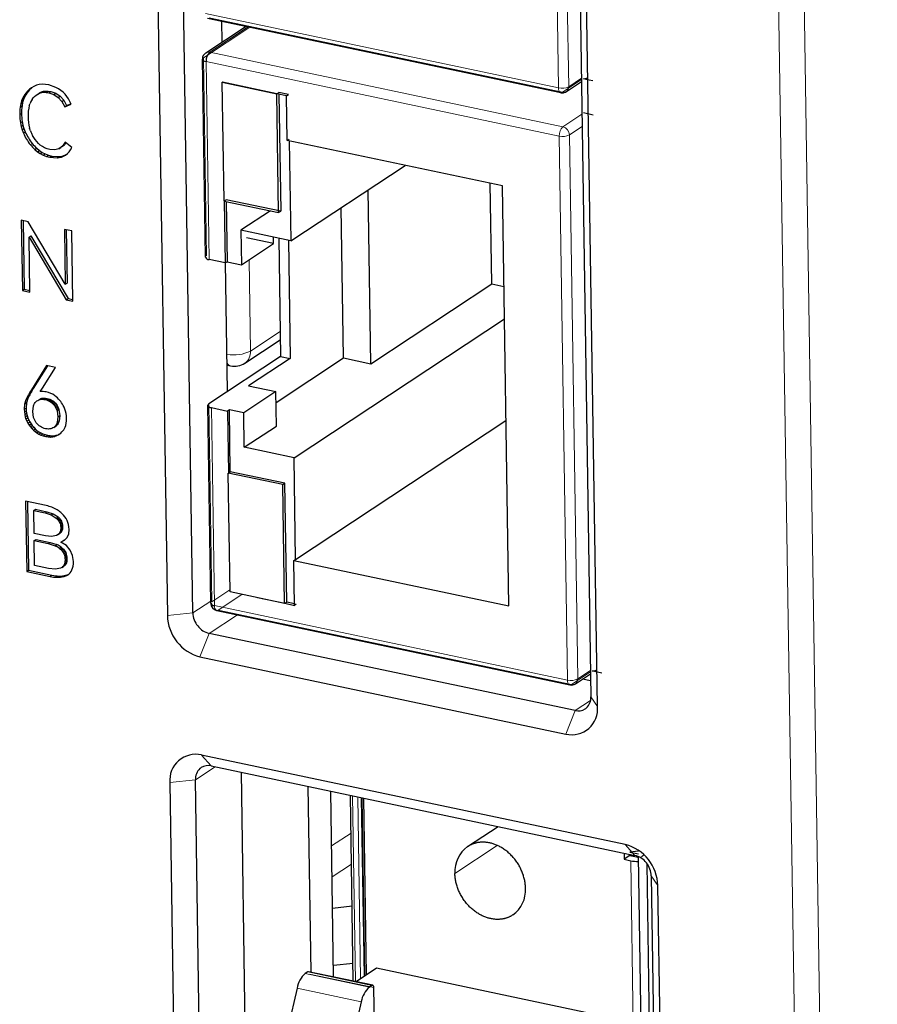
# Model space of a CAD drawing. Units: millimetres. Extents: x 54 to 474, y 40 to 337.
# Drawn here: x 299 to 306, y 176 to 184 of the extents above; entities that cross this region are included whole.
import ezdxf

# ---------------------------------------------------------------- set-up
doc = ezdxf.new("R2010")
doc.units = ezdxf.units.MM
doc.header["$MEASUREMENT"] = 0
doc.layers.add('Layer0000', color=7, linetype='Continuous', lineweight=25)

msp = doc.modelspace()

# ---------------------------------------------------------------- linework, layer by layer
at = {"layer": 'Layer0000', "color": 0, "linetype": 'Continuous', "lineweight": 18}
for p, q in [((305.3374, 194.5651), (306.1444, 141.8085)), ((305.5655, 194.5906), (306.3725, 141.834)), ((303.4452, 188.6617), (303.5197, 183.7929)), ((303.4452, 188.6617), (303.5197, 183.7929)), ((303.5364, 188.6719), (303.611, 183.8031)), ((303.5364, 188.6719), (303.611, 183.8031)), ((300.3603, 184.4596), (303.5197, 183.7929)), ((300.3603, 184.4596), (303.5197, 183.7929)), ((300.395, 184.4203), (303.5545, 183.7535)), ((300.395, 184.4203), (303.5545, 183.7535)), ((300.3997, 184.1121), (300.7446, 184.3398)), ((300.3997, 184.1121), (300.7446, 184.3398)), ((300.7202, 184.345), (300.7203, 184.3414)), ((300.7586, 184.3369), (300.3432, 184.0626)), ((300.7586, 184.3369), (300.3432, 184.0626)), ((303.5592, 183.4454), (300.3997, 184.1121)), ((303.5592, 183.4454), (300.3997, 184.1121)), ((300.3432, 184.0626), (300.3704, 182.2907)), ((300.3432, 184.0626), (300.3704, 182.2907)), ((300.3669, 184.0282), (303.5264, 183.3614)), ((300.3669, 184.0282), (300.394, 182.2563)), ((300.3669, 184.0282), (303.5264, 183.3614)), ((300.3669, 184.0282), (300.394, 182.2563)), ((303.5545, 183.7535), (303.7254, 183.8664)), ((303.5545, 183.7535), (303.7254, 183.8664)), ((303.611, 183.8031), (303.7253, 183.8785)), ((303.611, 183.8031), (303.7253, 183.8785)), ((298.6991, 183.5518), (298.716, 183.563)), ((303.7302, 183.5583), (303.5592, 183.4454)), ((303.7302, 183.5583), (303.5592, 183.4454)), ((303.6176, 183.3716), (303.7319, 183.4471)), ((303.6176, 183.3716), (303.7319, 183.4471)), ((303.6176, 183.3716), (303.6922, 178.5028)), ((303.6176, 183.3716), (303.6922, 178.5028)), ((298.7944, 183.2844), (298.8113, 183.2956)), ((303.5264, 183.3614), (303.6009, 178.4926)), ((303.5264, 183.3614), (303.6009, 178.4926)), ((300.7522, 182.255), (300.7647, 181.4376)), ((301.0295, 181.6125), (300.7647, 181.4376)), ((300.4178, 179.1938), (300.3907, 180.9657)), ((300.4178, 179.1938), (300.3907, 180.9657)), ((300.4143, 180.9312), (300.4414, 179.1593)), ((300.4143, 180.9312), (300.4414, 179.1593)), ((298.9709, 179.4212), (298.9878, 179.4323)), ((300.4178, 179.1938), (300.5807, 179.3014)), ((300.4178, 179.1938), (300.5807, 179.3014)), ((300.6874, 179.2595), (300.4762, 179.12)), ((300.6874, 179.2595), (300.4762, 179.12)), ((300.2483, 179.0951), (300.4083, 179.2007)), ((300.4414, 179.1593), (303.6009, 178.4926)), ((300.4414, 179.1593), (303.6009, 178.4926)), ((300.2483, 179.0951), (300.0202, 179.0696)), ((300.6466, 179.0774), (300.3943, 178.9108)), ((300.4762, 179.12), (303.6357, 178.4533)), ((300.4762, 179.12), (303.6357, 178.4533)), ((300.3943, 178.9108), (300.3122, 178.7009)), ((303.6357, 178.4533), (303.8065, 178.5661)), ((303.6357, 178.4533), (303.8065, 178.5661)), ((303.6922, 178.5028), (303.8063, 178.5782)), ((303.6922, 178.5028), (303.8063, 178.5782)), ((303.8071, 178.3112), (303.6687, 178.2198)), ((303.8099, 178.3435), (303.869, 178.2574)), ((303.6687, 178.2198), (303.5865, 178.0099)), ((300.4125, 177.7243), (300.3256, 177.8226)), ((300.4475, 177.717), (300.2712, 177.6006)), ((300.2712, 177.6006), (300.0431, 177.5751)), ((301.6773, 177.4574), (301.7027, 175.7948)), ((301.6773, 177.4574), (301.7027, 175.7948)), ((301.7486, 175.8199), (301.7237, 177.4476)), ((301.7486, 175.8199), (301.7237, 177.4476)), ((301.7635, 177.4392), (301.7879, 175.8459)), ((301.7635, 177.4392), (301.7879, 175.8459)), ((301.6636, 177.1233), (301.4904, 177.0089)), ((302.593, 176.7635), (302.9718, 177.0135)), ((302.593, 176.7635), (302.9718, 177.0135)), ((304.2038, 176.9243), (304.117, 177.0225)), ((304.1659, 176.8769), (304.399, 161.6541)), ((304.1659, 176.8769), (304.399, 161.6541)), ((301.4946, 176.731), (301.6678, 176.8453)), ((304.4089, 176.6538), (304.3498, 176.7399)), ((301.2762, 175.8815), (301.8506, 175.7603)), ((301.2762, 175.8815), (301.8506, 175.7603)), ((301.2542, 175.867), (301.8286, 175.7458)), ((301.2542, 175.867), (301.8286, 175.7458)), ((301.2935, 175.8619), (301.868, 175.7406)), ((301.2935, 175.8619), (301.868, 175.7406)), ((301.1808, 175.736), (301.7553, 175.6148)), ((301.1808, 175.736), (301.7553, 175.6148))]:
    msp.add_line(p, q, dxfattribs=at)
at = {"layer": 'Layer0000', "color": 0, "linetype": 'Continuous', "lineweight": 25}
for p, q in [((299.8628, 189.3621), (300.0202, 179.0696)), ((300.2483, 179.0951), (300.0909, 189.3876)), ((303.6525, 188.636), (303.8099, 178.3435)), ((303.869, 178.2574), (303.7116, 188.5499)), ((300.3639, 184.1061), (300.7243, 184.3441)), ((300.3639, 184.1061), (300.7243, 184.3441)), ((300.3803, 184.4167), (303.5398, 183.75)), ((300.3803, 184.4167), (303.5398, 183.75)), ((300.5116, 184.2037), (300.5088, 184.3896)), ((300.3612, 182.2776), (300.334, 184.0495)), ((300.3612, 182.2776), (300.334, 184.0495)), ((298.8487, 183.8163), (298.8264, 183.8066)), ((298.8733, 183.8225), (298.8487, 183.8163)), ((298.9, 183.825), (298.8733, 183.8225)), ((298.929, 183.8237), (298.9, 183.825)), ((298.9602, 183.8188), (298.929, 183.8237)), ((299.0235, 183.797), (298.9602, 183.8188)), ((300.5128, 183.8438), (300.5112, 183.8427)), ((300.5128, 183.8438), (300.5112, 183.8427)), ((300.5112, 183.8427), (300.9994, 183.7396)), ((300.5274, 182.7806), (300.5112, 183.8427)), ((300.5112, 183.8427), (300.9994, 183.7396)), ((300.5274, 182.7806), (300.5112, 183.8427)), ((301.0011, 183.7408), (300.5128, 183.8438)), ((301.0011, 183.7408), (300.5128, 183.8438)), ((303.5903, 183.7595), (303.7257, 183.849)), ((303.5903, 183.7595), (303.7257, 183.849)), ((303.7606, 183.872), (303.8266, 183.8581)), ((303.7606, 183.872), (303.8266, 183.8581)), ((298.7867, 183.7803), (298.7693, 183.764)), ((298.7693, 183.764), (298.7862, 183.7752)), ((298.8036, 183.7914), (298.7862, 183.7752)), ((298.8057, 183.7945), (298.7867, 183.7803)), ((298.7867, 183.7803), (298.8036, 183.7914)), ((298.8064, 183.7935), (298.8036, 183.7914)), ((298.8264, 183.8066), (298.8057, 183.7945)), ((298.8325, 183.7159), (298.8459, 183.7275)), ((298.8459, 183.7275), (298.8605, 183.7374)), ((298.8605, 183.7374), (298.8774, 183.7486)), ((298.8605, 183.7374), (298.8765, 183.7456)), ((298.8765, 183.7456), (298.8934, 183.7568)), ((298.8765, 183.7456), (298.8944, 183.751)), ((298.8774, 183.7486), (298.8934, 183.7568)), ((298.8934, 183.7568), (298.9113, 183.7621)), ((298.8944, 183.751), (298.9113, 183.7621)), ((298.8944, 183.751), (298.9142, 183.7533)), ((298.9113, 183.7621), (298.9311, 183.7645)), ((298.9142, 183.7533), (298.9311, 183.7645)), ((298.9142, 183.7533), (298.936, 183.7526)), ((298.9311, 183.7645), (298.9529, 183.7638)), ((298.936, 183.7526), (298.9529, 183.7638)), ((298.936, 183.7526), (298.9598, 183.7489)), ((298.9529, 183.7638), (298.9767, 183.7601)), ((298.9598, 183.7489), (298.9767, 183.7601)), ((298.9598, 183.7489), (299.0046, 183.7335)), ((298.9767, 183.7601), (299.0215, 183.7447)), ((299.0046, 183.7335), (299.0215, 183.7447)), ((299.0046, 183.7335), (299.0432, 183.7076)), ((299.0215, 183.7447), (299.0601, 183.7187)), ((301.0157, 182.6765), (300.9994, 183.7396)), ((301.0157, 182.6765), (300.9994, 183.7396)), ((301.0011, 183.7408), (301.018, 183.7519)), ((301.0011, 183.7408), (301.018, 183.7519)), ((301.0873, 183.7226), (301.0011, 183.7408)), ((301.0873, 183.7226), (301.0011, 183.7408)), ((301.1042, 183.7337), (301.018, 183.7519)), ((301.1042, 183.7337), (301.018, 183.7519)), ((301.0183, 183.7371), (301.0343, 182.6888)), ((301.0183, 183.7371), (301.0343, 182.6888)), ((301.0873, 183.7226), (301.1042, 183.7337)), ((301.0873, 183.7226), (301.1042, 183.7337)), ((301.0934, 183.322), (301.0873, 183.7226)), ((301.0934, 183.322), (301.0873, 183.7226)), ((298.7084, 183.6504), (298.7029, 183.6202)), ((298.7164, 183.678), (298.7084, 183.6504)), ((298.7084, 183.6504), (298.7253, 183.6616)), ((298.7268, 183.7029), (298.7164, 183.678)), ((298.7164, 183.678), (298.7333, 183.6891)), ((298.7253, 183.6616), (298.7198, 183.6314)), ((298.7333, 183.6891), (298.7253, 183.6616)), ((298.7268, 183.7029), (298.7437, 183.714)), ((298.7437, 183.714), (298.7333, 183.6891)), ((298.7852, 183.6342), (298.7919, 183.6539)), ((298.8096, 183.6881), (298.8204, 183.7028)), ((298.8204, 183.7028), (298.8325, 183.7159)), ((299.0432, 183.7076), (299.0601, 183.7187)), ((299.0432, 183.7076), (299.0757, 183.6711)), ((299.0601, 183.7187), (299.0926, 183.6822)), ((299.0757, 183.6711), (299.0926, 183.6822)), ((299.0757, 183.6711), (299.1019, 183.624)), ((299.0926, 183.6822), (299.1188, 183.6352)), ((299.1019, 183.624), (299.1588, 183.6478)), ((299.1019, 183.624), (299.1188, 183.6352)), ((299.1188, 183.6352), (299.1574, 183.6513)), ((298.7029, 183.6202), (298.7198, 183.6314)), ((303.8313, 183.55), (303.7451, 183.5682)), ((303.8313, 183.55), (303.7451, 183.5682)), ((298.705, 183.4813), (298.7219, 183.4925)), ((298.705, 183.4813), (298.7115, 183.4486)), ((298.7115, 183.4486), (298.7284, 183.4597)), ((298.7219, 183.4925), (298.7284, 183.4597)), ((298.7284, 183.4597), (298.7373, 183.4286)), ((298.7115, 183.4486), (298.7204, 183.4174)), ((298.7204, 183.4174), (298.7373, 183.4286)), ((298.7204, 183.4174), (298.7317, 183.388)), ((298.7317, 183.388), (298.7486, 183.3991)), ((298.7373, 183.4286), (298.7486, 183.3991)), ((298.7956, 183.4095), (298.7882, 183.4323)), ((298.8257, 183.3479), (298.8144, 183.3674)), ((298.8383, 183.3295), (298.8257, 183.3479)), ((298.8521, 183.3122), (298.8383, 183.3295)), ((298.8671, 183.2959), (298.8521, 183.3122)), ((298.8834, 183.2809), (298.8671, 183.2959)), ((298.9016, 183.2679), (298.8834, 183.2809)), ((299.0987, 183.2827), (299.0672, 183.2597)), ((299.1067, 183.3078), (299.0818, 183.2715)), ((299.0818, 183.2715), (299.0987, 183.2827)), ((299.1126, 183.3029), (299.0987, 183.2827)), ((299.1647, 183.2596), (299.1067, 183.3078)), ((301.0934, 183.322), (301.1103, 183.3331)), ((301.0934, 183.322), (301.1103, 183.3331)), ((303.0178, 182.9159), (301.0934, 183.322)), ((303.0178, 182.9159), (301.0934, 183.322)), ((301.1106, 183.3184), (301.1243, 182.4241)), ((301.1106, 183.3184), (301.1243, 182.4241)), ((298.8351, 183.2409), (298.852, 183.2521)), ((298.8351, 183.2409), (298.8579, 183.2215)), ((298.852, 183.2521), (298.8748, 183.2326)), ((298.8579, 183.2215), (298.8748, 183.2326)), ((298.8579, 183.2215), (298.8828, 183.2047)), ((298.8748, 183.2326), (298.8997, 183.2159)), ((298.8828, 183.2047), (298.8997, 183.2159)), ((298.8828, 183.2047), (298.9098, 183.1909)), ((298.8997, 183.2159), (298.9267, 183.202)), ((298.9217, 183.2571), (298.9016, 183.2679)), ((298.9098, 183.1909), (298.9267, 183.202)), ((298.9437, 183.2486), (298.9217, 183.2571)), ((298.9267, 183.202), (298.9558, 183.191)), ((298.9675, 183.2422), (298.9437, 183.2486)), ((299.0122, 183.2388), (298.9675, 183.2422)), ((299.0503, 183.2485), (299.0122, 183.2388)), ((299.0818, 183.2715), (299.0503, 183.2485)), ((299.0503, 183.2485), (299.0672, 183.2597)), ((298.9098, 183.1909), (298.9389, 183.1798)), ((298.9389, 183.1798), (298.9558, 183.191)), ((298.9389, 183.1798), (298.9701, 183.1716)), ((298.9558, 183.191), (298.987, 183.1827)), ((298.9701, 183.1716), (298.987, 183.1827)), ((298.9701, 183.1716), (299.0332, 183.1667)), ((298.987, 183.1827), (299.0501, 183.1778)), ((299.0332, 183.1667), (299.0501, 183.1778)), ((301.1243, 182.4241), (302.1473, 183.0996)), ((301.1243, 182.4241), (302.1473, 183.0996)), ((302.923, 182.0387), (302.9092, 182.9388)), ((302.923, 182.0387), (302.9092, 182.9388)), ((301.8412, 181.3244), (301.8174, 182.8817)), ((301.8412, 181.3244), (301.8174, 182.8817)), ((303.0754, 179.1564), (303.0178, 182.9159)), ((303.0754, 179.1564), (303.0178, 182.9159)), ((300.5274, 182.7795), (301.0157, 182.6765)), ((300.5274, 182.7795), (301.0157, 182.6765)), ((300.5291, 182.7807), (300.546, 182.7918)), ((300.5291, 182.7807), (300.546, 182.7918)), ((300.5291, 182.7792), (300.5376, 182.226)), ((300.5291, 182.7792), (300.5376, 182.226)), ((301.0343, 182.6888), (300.546, 182.7918)), ((301.0343, 182.6888), (300.546, 182.7918)), ((300.5463, 182.7756), (300.5545, 182.2371)), ((300.5463, 182.7756), (300.5545, 182.2371)), ((300.9425, 182.692), (300.6791, 182.518)), ((300.9425, 182.692), (300.6791, 182.518)), ((301.0157, 182.6765), (301.0343, 182.6888)), ((301.0157, 182.6765), (301.0343, 182.6888)), ((301.5971, 181.3759), (301.5765, 182.7227)), ((301.5971, 181.3759), (301.5765, 182.7227)), ((298.7735, 182.5948), (298.7136, 182.6075)), ((298.7136, 182.6075), (298.7232, 181.9799)), ((298.7307, 182.6038), (298.7401, 181.991)), ((299.1061, 182.0349), (298.7735, 182.5948)), ((299.1657, 182.512), (299.0986, 182.5262)), ((299.0986, 182.5262), (299.1061, 182.0349)), ((299.1157, 182.5226), (299.123, 182.0461)), ((299.1753, 181.8845), (299.1657, 182.512)), ((300.6791, 182.518), (300.6838, 182.2099)), ((301.1243, 182.4241), (300.6791, 182.518)), ((300.6791, 182.518), (300.6838, 182.2099)), ((301.1243, 182.4241), (300.6791, 182.518)), ((298.7827, 182.4577), (298.7996, 182.4689)), ((298.7903, 181.9657), (298.7827, 182.4577)), ((298.7827, 182.4577), (299.1154, 181.8971)), ((298.7996, 182.4689), (299.1323, 181.9083)), ((300.6838, 182.2099), (300.9711, 182.3996)), ((300.6838, 182.2099), (300.9711, 182.3996)), ((300.9711, 182.3996), (300.727, 182.4511)), ((300.9711, 182.3996), (300.727, 182.4511)), ((300.9711, 182.3996), (300.9702, 182.4566)), ((300.9711, 182.3996), (300.9702, 182.4566)), ((301.0167, 182.4468), (301.0329, 181.3898)), ((301.0167, 182.4468), (301.0329, 181.3898)), ((301.1029, 182.4286), (301.1191, 181.3716)), ((301.1029, 182.4286), (301.1191, 181.3716)), ((300.5376, 182.226), (300.394, 182.2563)), ((300.5376, 182.226), (300.394, 182.2563)), ((300.5376, 182.226), (300.5545, 182.2371)), ((300.5376, 182.226), (300.5545, 182.2371)), ((300.5595, 181.0771), (300.5419, 182.2288)), ((300.5545, 182.2371), (300.6838, 182.2099)), ((300.5545, 182.2371), (300.6838, 182.2099)), ((299.1061, 182.0349), (299.123, 182.0461)), ((298.7232, 181.9799), (298.7401, 181.991)), ((298.7232, 181.9799), (298.7903, 181.9657)), ((298.7401, 181.991), (298.79, 181.9805)), ((301.8412, 181.3244), (302.923, 182.0387)), ((301.8412, 181.3244), (302.923, 182.0387)), ((302.923, 182.0387), (303.0316, 182.0157)), ((302.923, 182.0387), (303.0316, 182.0157)), ((299.1154, 181.8971), (299.1323, 181.9083)), ((299.1154, 181.8971), (299.1753, 181.8845)), ((299.1323, 181.9083), (299.1751, 181.8992)), ((301.154, 180.4827), (303.0361, 181.7255)), ((301.154, 180.4827), (303.0361, 181.7255)), ((300.7129, 181.3289), (301.0307, 181.5387)), ((301.0329, 181.3898), (300.3907, 180.9657)), ((301.0329, 181.3898), (300.3907, 180.9657)), ((301.1191, 181.3716), (300.7473, 181.1261)), ((301.1191, 181.3716), (300.7473, 181.1261)), ((300.9929, 180.977), (301.5971, 181.3759)), ((300.9929, 180.977), (301.5971, 181.3759)), ((301.0329, 181.3898), (301.1191, 181.3716)), ((301.0329, 181.3898), (301.1191, 181.3716)), ((301.5971, 181.3759), (301.8412, 181.3244)), ((301.5971, 181.3759), (301.8412, 181.3244)), ((298.9397, 181.3072), (298.8037, 181.0899)), ((298.9485, 181.3054), (298.8206, 181.1011)), ((298.903, 181.1049), (299.0205, 181.2902)), ((299.0205, 181.2902), (298.9397, 181.3072)), ((300.5559, 181.3114), (300.5866, 181.3049)), ((298.8037, 181.0899), (298.8206, 181.1011)), ((298.8812, 181.0744), (298.903, 181.1049)), ((300.7473, 181.1261), (300.9914, 181.0745)), ((300.7473, 181.1261), (300.9914, 181.0745)), ((298.7553, 181.0019), (298.743, 180.9633)), ((298.7553, 181.0019), (298.7722, 181.0131)), ((298.7722, 181.0131), (298.7599, 180.9744)), ((298.8445, 180.984), (298.8524, 180.9909)), ((298.8524, 180.9909), (298.861, 180.9965)), ((298.861, 180.9965), (298.8779, 181.0077)), ((298.861, 180.9965), (298.8702, 181.0009)), ((298.8702, 181.0009), (298.8871, 181.012)), ((298.8702, 181.0009), (298.8802, 181.0039)), ((298.8779, 181.0077), (298.8871, 181.012)), ((298.8802, 181.0039), (298.8971, 181.0151)), ((298.8802, 181.0039), (298.8908, 181.0057)), ((298.8871, 181.012), (298.8971, 181.0151)), ((298.8908, 181.0057), (298.9077, 181.0168)), ((298.8908, 181.0057), (298.9022, 181.0061)), ((298.8971, 181.0151), (298.9077, 181.0168)), ((298.9022, 181.0061), (298.9191, 181.0173)), ((298.9022, 181.0061), (298.9142, 181.0053)), ((298.9077, 181.0168), (298.9191, 181.0173)), ((298.9142, 181.0053), (298.9311, 181.0165)), ((298.9142, 181.0053), (298.9269, 181.0032)), ((298.9191, 181.0173), (298.9311, 181.0165)), ((298.9269, 181.0032), (298.9438, 181.0144)), ((298.9269, 181.0032), (298.9397, 180.9999)), ((298.9311, 181.0165), (298.9438, 181.0144)), ((298.9569, 181.066), (298.9362, 181.0714)), ((298.9397, 180.9999), (298.9566, 181.0111)), ((298.9397, 180.9999), (298.9518, 180.9957)), ((298.9438, 181.0144), (298.9566, 181.0111)), ((298.9518, 180.9957), (298.9687, 181.0068)), ((298.9518, 180.9957), (298.9632, 180.9904)), ((298.9566, 181.0111), (298.9687, 181.0068)), ((298.9763, 181.059), (298.9569, 181.066)), ((298.9632, 180.9904), (298.9801, 181.0016)), ((298.9632, 180.9904), (298.9739, 180.9841)), ((298.9687, 181.0068), (298.9801, 181.0016)), ((298.9739, 180.9841), (298.9908, 180.9953)), ((298.9943, 181.0503), (298.9763, 181.059)), ((298.9801, 181.0016), (298.9908, 180.9953)), ((298.9908, 180.9953), (299.0008, 180.988)), ((299.0109, 181.0399), (298.9943, 181.0503)), ((299.0261, 181.0279), (299.0109, 181.0399)), ((300.9914, 181.0745), (300.7041, 180.8848)), ((300.9914, 181.0745), (300.7041, 180.8848)), ((300.9961, 180.7664), (300.9914, 181.0745)), ((300.9961, 180.7664), (300.9914, 181.0745)), ((298.743, 180.9633), (298.7395, 180.9164)), ((298.7395, 180.9164), (298.7564, 180.9275)), ((298.7395, 180.9164), (298.7407, 180.8927)), ((298.7407, 180.8927), (298.7576, 180.9039)), ((298.743, 180.9633), (298.7599, 180.9744)), ((298.7599, 180.9744), (298.7564, 180.9275)), ((298.7564, 180.9275), (298.7576, 180.9039)), ((298.7576, 180.9039), (298.7606, 180.8814)), ((298.8154, 180.8961), (298.8223, 180.9469)), ((298.8223, 180.9469), (298.8264, 180.9575)), ((298.8264, 180.9575), (298.8315, 180.9672)), ((298.8315, 180.9672), (298.8375, 180.976)), ((298.8375, 180.976), (298.8445, 180.984)), ((298.9739, 180.9841), (298.9839, 180.9769)), ((298.9839, 180.9769), (299.0008, 180.988)), ((298.9839, 180.9769), (298.9933, 180.9686)), ((298.9933, 180.9686), (299.0102, 180.9798)), ((298.9933, 180.9686), (299.002, 180.9593)), ((299.0008, 180.988), (299.0102, 180.9798)), ((299.002, 180.9593), (299.0189, 180.9705)), ((299.002, 180.9593), (299.01, 180.9491)), ((299.01, 180.9491), (299.0269, 180.9602)), ((299.01, 180.9491), (299.0172, 180.9381)), ((299.0102, 180.9798), (299.0189, 180.9705)), ((299.0172, 180.9381), (299.0341, 180.9493)), ((299.0172, 180.9381), (299.0234, 180.9267)), ((299.0189, 180.9705), (299.0269, 180.9602)), ((299.0234, 180.9267), (299.0403, 180.9378)), ((299.0234, 180.9267), (299.0288, 180.9148)), ((299.0269, 180.9602), (299.0341, 180.9493)), ((299.0288, 180.9148), (299.0457, 180.9259)), ((299.0288, 180.9148), (299.0332, 180.9024)), ((299.0332, 180.9024), (299.0501, 180.9136)), ((299.0332, 180.9024), (299.0415, 180.8484)), ((299.0341, 180.9493), (299.0403, 180.9378)), ((299.0403, 180.9378), (299.0457, 180.9259)), ((299.0457, 180.9259), (299.0501, 180.9136)), ((299.0501, 180.9136), (299.0584, 180.8595)), ((299.1035, 180.9176), (299.0957, 180.9359)), ((299.1097, 180.8983), (299.1035, 180.9176)), ((300.4086, 179.1806), (300.3814, 180.9525)), ((300.4086, 179.1806), (300.3814, 180.9525)), ((300.4143, 180.9312), (300.5579, 180.9009)), ((300.4143, 180.9312), (300.5579, 180.9009)), ((300.5748, 180.9121), (300.5579, 180.9009)), ((300.5748, 180.9121), (300.5579, 180.9009)), ((300.5579, 180.9009), (300.5664, 180.3462)), ((300.5579, 180.9009), (300.5664, 180.3462)), ((300.5833, 180.3574), (300.5748, 180.9121)), ((300.7041, 180.8848), (300.5748, 180.9121)), ((300.5833, 180.3574), (300.5748, 180.9121)), ((300.7041, 180.8848), (300.5748, 180.9121)), ((298.7407, 180.8927), (298.7437, 180.8702)), ((298.7437, 180.8702), (298.7606, 180.8814)), ((298.7437, 180.8702), (298.7484, 180.8489)), ((298.7484, 180.8489), (298.7653, 180.8601)), ((298.7484, 180.8489), (298.7549, 180.8288)), ((298.7549, 180.8288), (298.7718, 180.84)), ((298.7549, 180.8288), (298.7631, 180.8099)), ((298.7606, 180.8814), (298.7653, 180.8601)), ((298.7631, 180.8099), (298.78, 180.8211)), ((298.7653, 180.8601), (298.7718, 180.84)), ((298.7718, 180.84), (298.78, 180.8211)), ((298.78, 180.8211), (298.7896, 180.8032)), ((298.8239, 180.8421), (298.8154, 180.8961)), ((298.8283, 180.8298), (298.8239, 180.8421)), ((298.8337, 180.8181), (298.8283, 180.8298)), ((298.8401, 180.8068), (298.8337, 180.8181)), ((299.0415, 180.8484), (299.0347, 180.7982)), ((299.0415, 180.8484), (299.0584, 180.8595)), ((299.0584, 180.8595), (299.0516, 180.8093)), ((299.1142, 180.878), (299.1097, 180.8983)), ((299.117, 180.8568), (299.1142, 180.878)), ((299.1182, 180.8347), (299.117, 180.8568)), ((299.1176, 180.8121), (299.1182, 180.8347)), ((300.7088, 180.5767), (300.7041, 180.8848)), ((300.7088, 180.5767), (300.7041, 180.8848)), ((301.1679, 179.5736), (303.05, 180.8164)), ((301.1679, 179.5736), (303.05, 180.8164)), ((298.7631, 180.8099), (298.7727, 180.792)), ((298.7727, 180.792), (298.7896, 180.8032)), ((298.7727, 180.792), (298.7833, 180.7751)), ((298.7833, 180.7751), (298.8002, 180.7862)), ((298.7833, 180.7751), (298.795, 180.7591)), ((298.7896, 180.8032), (298.8002, 180.7862)), ((298.795, 180.7591), (298.8119, 180.7703)), ((298.795, 180.7591), (298.8078, 180.7441)), ((298.8002, 180.7862), (298.8119, 180.7703)), ((298.8078, 180.7441), (298.8247, 180.7552)), ((298.8078, 180.7441), (298.8217, 180.73)), ((298.8119, 180.7703), (298.8247, 180.7552)), ((298.8217, 180.73), (298.8386, 180.7412)), ((298.8217, 180.73), (298.8367, 180.7169)), ((298.8247, 180.7552), (298.8386, 180.7412)), ((298.8367, 180.7169), (298.8536, 180.7281)), ((298.8386, 180.7412), (298.8536, 180.7281)), ((298.8474, 180.796), (298.8401, 180.8068)), ((298.8555, 180.7859), (298.8474, 180.796)), ((298.8536, 180.7281), (298.8697, 180.7161)), ((298.8643, 180.7768), (298.8555, 180.7859)), ((298.8737, 180.7687), (298.8643, 180.7768)), ((298.8839, 180.7615), (298.8737, 180.7687)), ((298.8946, 180.7553), (298.8839, 180.7615)), ((298.9061, 180.7501), (298.8946, 180.7553)), ((298.9182, 180.7459), (298.9061, 180.7501)), ((298.9309, 180.7426), (298.9182, 180.7459)), ((298.9435, 180.7405), (298.9309, 180.7426)), ((298.9554, 180.7397), (298.9435, 180.7405)), ((298.9666, 180.7402), (298.9554, 180.7397)), ((298.9771, 180.7419), (298.9666, 180.7402)), ((298.9869, 180.7449), (298.9771, 180.7419)), ((298.9961, 180.7492), (298.9869, 180.7449)), ((299.0046, 180.7548), (298.9961, 180.7492)), ((299.0046, 180.7548), (299.0215, 180.7659)), ((299.0125, 180.7616), (299.0046, 180.7548)), ((299.0125, 180.7616), (299.0294, 180.7728)), ((299.0195, 180.7695), (299.0125, 180.7616)), ((299.0195, 180.7695), (299.0364, 180.7806)), ((299.0255, 180.7782), (299.0195, 180.7695)), ((299.0294, 180.7728), (299.0215, 180.7659)), ((299.0255, 180.7782), (299.0424, 180.7893)), ((299.0306, 180.7878), (299.0255, 180.7782)), ((299.0364, 180.7806), (299.0294, 180.7728)), ((299.0306, 180.7878), (299.0475, 180.7989)), ((299.0347, 180.7982), (299.0306, 180.7878)), ((299.0347, 180.7982), (299.0516, 180.8093)), ((299.0424, 180.7893), (299.0364, 180.7806)), ((299.0475, 180.7989), (299.0424, 180.7893)), ((299.0516, 180.8093), (299.0475, 180.7989)), ((299.097, 180.7398), (299.1049, 180.7552)), ((299.1049, 180.7552), (299.111, 180.7723)), ((299.111, 180.7723), (299.1152, 180.7913)), ((299.1152, 180.7913), (299.1176, 180.8121)), ((300.7088, 180.5767), (300.9961, 180.7664)), ((300.7088, 180.5767), (300.9961, 180.7664)), ((298.8367, 180.7169), (298.8528, 180.705)), ((298.8528, 180.705), (298.8697, 180.7161)), ((298.8528, 180.705), (298.8705, 180.6947)), ((298.8697, 180.7161), (298.8874, 180.7058)), ((298.8705, 180.6947), (298.8874, 180.7058)), ((298.8705, 180.6947), (298.8895, 180.6859)), ((298.8874, 180.7058), (298.9064, 180.6971)), ((298.8895, 180.6859), (298.9064, 180.6971)), ((298.8895, 180.6859), (298.91, 180.6787)), ((298.9064, 180.6971), (298.9269, 180.6899)), ((298.91, 180.6787), (298.9269, 180.6899)), ((298.91, 180.6787), (298.932, 180.6732)), ((298.9269, 180.6899), (298.9489, 180.6843)), ((298.932, 180.6732), (298.9489, 180.6843)), ((298.932, 180.6732), (298.9533, 180.6696)), ((298.9489, 180.6843), (298.9702, 180.6808)), ((298.9533, 180.6696), (298.9702, 180.6808)), ((298.9533, 180.6696), (298.9732, 180.6683)), ((298.9702, 180.6808), (298.9901, 180.6795)), ((298.9732, 180.6683), (298.9901, 180.6795)), ((298.9732, 180.6683), (298.9919, 180.6692)), ((298.9901, 180.6795), (299.0088, 180.6803)), ((298.9919, 180.6692), (299.0088, 180.6803)), ((298.9919, 180.6692), (299.0091, 180.6722)), ((299.0088, 180.6803), (299.026, 180.6834)), ((299.0091, 180.6722), (299.026, 180.6834)), ((299.0091, 180.6722), (299.025, 180.6775)), ((299.025, 180.6775), (299.0419, 180.6887)), ((299.026, 180.6834), (299.0419, 180.6887)), ((299.0419, 180.6887), (299.0506, 180.6925)), ((299.0512, 180.6913), (299.0534, 180.6928)), ((299.0534, 180.6928), (299.066, 180.7025)), ((299.066, 180.7025), (299.0774, 180.7135)), ((301.154, 180.4827), (300.7088, 180.5767)), ((301.154, 180.4827), (300.7088, 180.5767)), ((301.1679, 179.5736), (301.154, 180.4827)), ((301.1679, 179.5736), (301.154, 180.4827)), ((300.5647, 180.3451), (300.5664, 180.3462)), ((300.5647, 180.3451), (300.5664, 180.3462)), ((300.581, 179.2835), (300.5647, 180.3451)), ((301.053, 180.2421), (300.5647, 180.3451)), ((300.581, 179.2835), (300.5647, 180.3451)), ((301.053, 180.2421), (300.5647, 180.3451)), ((300.5664, 180.3462), (300.5833, 180.3574)), ((300.5664, 180.3462), (300.5833, 180.3574)), ((301.0716, 180.2544), (300.5833, 180.3574)), ((301.0716, 180.2544), (300.5833, 180.3574)), ((301.053, 180.2421), (301.0716, 180.2544)), ((301.053, 180.2421), (301.0716, 180.2544)), ((301.0693, 179.179), (301.053, 180.2421)), ((301.0693, 179.179), (301.053, 180.2421)), ((301.0879, 179.1912), (301.0716, 180.2544)), ((301.0879, 179.1912), (301.0716, 180.2544)), ((298.9365, 180.054), (298.7521, 180.0929)), ((298.7521, 180.0929), (298.7617, 179.4653)), ((298.7692, 180.0893), (298.7786, 179.4765)), ((298.8242, 180.01), (298.8411, 180.0212)), ((298.8411, 180.0212), (298.9424, 179.9998)), ((298.8242, 180.01), (298.9255, 179.9886)), ((298.8273, 179.8043), (298.8242, 180.01)), ((298.9255, 179.9886), (298.9424, 179.9998)), ((298.9255, 179.9886), (298.981, 179.9706)), ((298.9424, 179.9998), (298.9979, 179.9817)), ((298.981, 179.9706), (298.9979, 179.9817)), ((298.981, 179.9706), (299.0254, 179.9421)), ((298.9979, 179.9817), (299.0423, 179.9533)), ((299.0254, 179.9421), (299.0423, 179.9533)), ((299.0254, 179.9421), (299.0348, 179.9334)), ((299.0348, 179.9334), (299.0517, 179.9446)), ((299.0348, 179.9334), (299.0429, 179.9241)), ((299.0423, 179.9533), (299.0517, 179.9446)), ((299.0429, 179.9241), (299.0598, 179.9353)), ((299.0517, 179.9446), (299.0598, 179.9353)), ((299.0598, 179.9353), (299.0668, 179.9255)), ((299.0794, 179.9815), (299.0657, 179.9941)), ((299.092, 179.9679), (299.0794, 179.9815)), ((299.1036, 179.9534), (299.092, 179.9679)), ((299.1142, 179.938), (299.1036, 179.9534)), ((299.1236, 179.9215), (299.1142, 179.938)), ((299.0429, 179.9241), (299.0499, 179.9143)), ((299.0499, 179.9143), (299.0668, 179.9255)), ((299.0499, 179.9143), (299.0556, 179.904)), ((299.0556, 179.904), (299.0725, 179.9151)), ((299.0556, 179.904), (299.0601, 179.8931)), ((299.0601, 179.8931), (299.077, 179.9043)), ((299.0601, 179.8931), (299.0634, 179.8817)), ((299.0634, 179.8817), (299.0803, 179.8929)), ((299.0634, 179.8817), (299.0655, 179.8698)), ((299.0658, 179.8447), (299.0642, 179.8332)), ((299.0642, 179.8332), (299.0811, 179.8444)), ((299.0655, 179.8698), (299.0824, 179.8809)), ((299.0655, 179.8698), (299.0663, 179.8573)), ((299.0663, 179.8573), (299.0658, 179.8447)), ((299.0658, 179.8447), (299.0827, 179.8559)), ((299.0663, 179.8573), (299.0832, 179.8684)), ((299.0668, 179.9255), (299.0725, 179.9151)), ((299.0725, 179.9151), (299.077, 179.9043)), ((299.077, 179.9043), (299.0803, 179.8929)), ((299.0811, 179.8444), (299.0782, 179.834)), ((299.0803, 179.8929), (299.0824, 179.8809)), ((299.0827, 179.8559), (299.0811, 179.8444)), ((299.0824, 179.8809), (299.0832, 179.8684)), ((299.0832, 179.8684), (299.0827, 179.8559)), ((299.1311, 179.9037), (299.1236, 179.9215)), ((299.1366, 179.8844), (299.1311, 179.9037)), ((299.14, 179.8636), (299.1366, 179.8844)), ((299.1413, 179.8414), (299.14, 179.8636)), ((298.9287, 179.7829), (298.8273, 179.8043)), ((298.9846, 179.7775), (298.9287, 179.7829)), ((299.0283, 179.7874), (298.9846, 179.7775)), ((299.0373, 179.7923), (299.0283, 179.7874)), ((299.0373, 179.7923), (299.0542, 179.8035)), ((299.0452, 179.7983), (299.0373, 179.7923)), ((299.0452, 179.7983), (299.0621, 179.8095)), ((299.0518, 179.8054), (299.0452, 179.7983)), ((299.0518, 179.8054), (299.0687, 179.8165)), ((299.0572, 179.8135), (299.0518, 179.8054)), ((299.0621, 179.8095), (299.0542, 179.8035)), ((299.0572, 179.8135), (299.0741, 179.8247)), ((299.0613, 179.8228), (299.0572, 179.8135)), ((299.0613, 179.8228), (299.0782, 179.834)), ((299.0642, 179.8332), (299.0613, 179.8228)), ((299.0687, 179.8165), (299.0621, 179.8095)), ((299.0741, 179.8247), (299.0687, 179.8165)), ((299.0782, 179.834), (299.0741, 179.8247)), ((299.1007, 179.7443), (299.1237, 179.7683)), ((299.1237, 179.7683), (299.1373, 179.8006)), ((299.1373, 179.8006), (299.1413, 179.8414)), ((298.8283, 179.7409), (298.8452, 179.752)), ((298.8317, 179.5171), (298.8283, 179.7409)), ((298.8283, 179.7409), (298.9536, 179.7144)), ((298.8452, 179.752), (298.9705, 179.7256)), ((298.9536, 179.7144), (298.9705, 179.7256)), ((298.9536, 179.7144), (299.0157, 179.6944)), ((298.9705, 179.7256), (299.0326, 179.7056)), ((299.0157, 179.6944), (299.0326, 179.7056)), ((299.0527, 179.6724), (299.0696, 179.6836)), ((299.0527, 179.6724), (299.0631, 179.6637)), ((299.0631, 179.6637), (299.08, 179.6749)), ((299.0682, 179.7287), (299.1007, 179.7443)), ((299.0682, 179.7287), (299.0851, 179.7399)), ((299.1164, 179.6966), (299.0682, 179.7287)), ((299.0696, 179.6836), (299.08, 179.6749)), ((299.08, 179.6749), (299.0896, 179.6655)), ((299.0851, 179.7399), (299.0995, 179.7468)), ((299.1511, 179.6568), (299.1164, 179.6966)), ((299.0631, 179.6637), (299.0727, 179.6544)), ((299.0727, 179.6544), (299.0896, 179.6655)), ((299.0727, 179.6544), (299.081, 179.6443)), ((299.081, 179.6443), (299.0979, 179.6555)), ((299.081, 179.6443), (299.0881, 179.6336)), ((299.0881, 179.6336), (299.105, 179.6448)), ((299.0881, 179.6336), (299.094, 179.6222)), ((299.0896, 179.6655), (299.0979, 179.6555)), ((299.094, 179.6222), (299.1109, 179.6334)), ((299.094, 179.6222), (299.0985, 179.6102)), ((299.0979, 179.6555), (299.105, 179.6448)), ((299.0985, 179.6102), (299.1155, 179.6213)), ((299.0985, 179.6102), (299.1019, 179.5974)), ((299.1019, 179.5974), (299.1188, 179.6086)), ((299.1019, 179.5974), (299.104, 179.584)), ((299.104, 179.584), (299.1209, 179.5951)), ((299.104, 179.584), (299.1048, 179.5698)), ((299.1048, 179.5698), (299.1217, 179.581)), ((299.105, 179.6448), (299.1109, 179.6334)), ((299.1109, 179.6334), (299.1155, 179.6213)), ((299.1155, 179.6213), (299.1188, 179.6086)), ((299.1188, 179.6086), (299.1209, 179.5951)), ((299.1209, 179.5951), (299.1217, 179.581)), ((299.1217, 179.581), (299.1213, 179.5673)), ((299.1723, 179.6093), (299.1511, 179.6568)), ((299.1799, 179.554), (299.1723, 179.6093)), ((298.9571, 179.4907), (298.8317, 179.5171)), ((299.0188, 179.4843), (298.9571, 179.4907)), ((299.0656, 179.4946), (299.0188, 179.4843)), ((299.0749, 179.4997), (299.0656, 179.4946)), ((299.0749, 179.4997), (299.0918, 179.5109)), ((299.083, 179.5061), (299.0749, 179.4997)), ((299.083, 179.5061), (299.1, 179.5172)), ((299.0899, 179.5136), (299.083, 179.5061)), ((299.0899, 179.5136), (299.1068, 179.5248)), ((299.0954, 179.5224), (299.0899, 179.5136)), ((299.1, 179.5172), (299.0918, 179.5109)), ((299.0954, 179.5224), (299.1124, 179.5336)), ((299.0997, 179.5324), (299.0954, 179.5224)), ((299.1027, 179.5437), (299.0997, 179.5324)), ((299.0997, 179.5324), (299.1166, 179.5436)), ((299.1068, 179.5248), (299.1, 179.5172)), ((299.1044, 179.5561), (299.1027, 179.5437)), ((299.1027, 179.5437), (299.1196, 179.5548)), ((299.1048, 179.5698), (299.1044, 179.5561)), ((299.1044, 179.5561), (299.1213, 179.5673)), ((299.1124, 179.5336), (299.1068, 179.5248)), ((299.1166, 179.5436), (299.1124, 179.5336)), ((299.1196, 179.5548), (299.1166, 179.5436)), ((299.1213, 179.5673), (299.1196, 179.5548)), ((299.1669, 179.479), (299.1729, 179.4951)), ((299.1729, 179.4951), (299.177, 179.513)), ((299.177, 179.513), (299.1794, 179.5326)), ((299.1794, 179.5326), (299.1799, 179.554)), ((301.151, 179.5625), (301.1679, 179.5736)), ((301.151, 179.5625), (301.1679, 179.5736)), ((301.1571, 179.1619), (301.151, 179.5625)), ((301.151, 179.5625), (303.0754, 179.1564)), ((301.1571, 179.1619), (301.151, 179.5625)), ((301.151, 179.5625), (303.0754, 179.1564)), ((298.7617, 179.4653), (298.7786, 179.4765)), ((298.7617, 179.4653), (298.9709, 179.4212)), ((298.7786, 179.4765), (298.9878, 179.4323)), ((299.0948, 179.4198), (299.1117, 179.4309)), ((299.0948, 179.4198), (299.1107, 179.4254)), ((299.1107, 179.4254), (299.1242, 179.4342)), ((299.1107, 179.4254), (299.1252, 179.4326)), ((299.1117, 179.4309), (299.1243, 179.4353)), ((299.1252, 179.4326), (299.1383, 179.4416)), ((299.1383, 179.4416), (299.1496, 179.4523)), ((299.1496, 179.4523), (299.1592, 179.4648)), ((299.1592, 179.4648), (299.1669, 179.479)), ((301.0693, 179.179), (300.581, 179.282)), ((301.0693, 179.179), (300.581, 179.282)), ((300.8272, 179.2315), (301.071, 179.1801)), ((300.8272, 179.2315), (301.071, 179.1801)), ((301.071, 179.1801), (301.0693, 179.179)), ((301.071, 179.1801), (301.0693, 179.179)), ((301.071, 179.1801), (301.0879, 179.1912)), ((301.071, 179.1801), (301.0879, 179.1912)), ((301.071, 179.1801), (301.1571, 179.1619)), ((301.071, 179.1801), (301.1571, 179.1619)), ((301.1569, 179.1767), (301.0879, 179.1912)), ((301.1569, 179.1767), (301.0879, 179.1912)), ((301.174, 179.173), (301.1571, 179.1619)), ((301.174, 179.173), (301.1571, 179.1619)), ((300.4615, 179.1164), (303.6209, 178.4497)), ((300.4615, 179.1164), (303.6209, 178.4497)), ((303.6687, 178.2198), (300.3943, 178.9108)), ((300.3122, 178.7009), (303.5865, 178.0099)), ((303.6714, 178.4593), (303.8068, 178.5487)), ((303.6714, 178.4593), (303.8068, 178.5487)), ((303.8418, 178.5718), (303.9077, 178.5579)), ((303.8418, 178.5718), (303.9077, 178.5579)), ((303.8078, 178.4849), (303.7339, 178.5005)), ((304.117, 177.0225), (300.3256, 177.8226)), ((300.4125, 177.7243), (304.2038, 176.9243)), ((300.6799, 177.6679), (300.9239, 161.721)), ((300.0431, 177.5751), (300.2901, 161.4276)), ((300.5182, 161.4531), (300.2712, 177.6006)), ((301.2773, 177.5418), (301.3028, 175.8792)), ((301.5083, 175.8359), (301.4829, 177.4985)), ((301.6839, 175.7988), (301.6584, 177.4614)), ((301.6839, 175.7988), (301.6584, 177.4614)), ((301.7832, 175.8428), (301.7587, 177.4402)), ((301.7832, 175.8428), (301.7587, 177.4402)), ((301.7751, 177.4368), (301.7993, 175.8534)), ((301.7751, 177.4368), (301.7993, 175.8534)), ((302.707, 177.0027), (302.9794, 177.1826)), ((302.707, 177.0027), (302.9794, 177.1826)), ((304.1076, 176.9446), (304.1085, 176.889)), ((304.1076, 176.9446), (304.1085, 176.889)), ((304.2351, 176.9619), (304.1587, 176.9533)), ((304.2351, 176.9619), (304.1587, 176.9533)), ((304.1587, 176.9533), (304.2355, 176.9371)), ((304.1587, 176.9533), (304.2355, 176.9371)), ((304.1592, 176.9225), (304.1085, 176.889)), ((304.1592, 176.9225), (304.1085, 176.889)), ((304.1085, 176.889), (304.1659, 176.8769)), ((304.1085, 176.889), (304.1659, 176.8769)), ((304.159, 176.9337), (304.1592, 176.9225)), ((304.159, 176.9337), (304.1592, 176.9225)), ((304.1592, 176.9225), (304.2166, 176.9104)), ((304.1592, 176.9225), (304.2166, 176.9104)), ((304.4821, 160.8165), (304.2358, 176.9137)), ((304.2623, 176.9155), (304.2806, 176.9276)), ((304.2623, 176.9155), (304.2806, 176.9276)), ((304.3096, 176.8531), (304.5527, 160.9783)), ((304.3096, 176.8531), (304.5527, 160.9783)), ((304.3498, 176.7399), (304.5968, 160.5924)), ((304.6559, 160.5063), (304.4089, 176.6538)), ((301.4989, 176.4519), (301.6736, 176.4714)), ((301.2762, 175.8815), (301.2542, 175.867)), ((301.2762, 175.8815), (301.2542, 175.867)), ((301.858, 175.7621), (301.2835, 175.8833)), ((301.858, 175.7621), (301.2835, 175.8833)), ((301.5067, 175.9414), (301.6814, 175.961)), ((301.8903, 175.9135), (301.7087, 175.7936)), ((301.8903, 175.9135), (301.7087, 175.7936)), ((303.9583, 175.4771), (301.8903, 175.9135)), ((303.9583, 175.4771), (301.8903, 175.9135)), ((301.1808, 175.736), (301.0895, 175.342)), ((301.1808, 175.736), (301.0895, 175.342)), ((301.8506, 175.7603), (301.8286, 175.7458)), ((301.8506, 175.7603), (301.8286, 175.7458)), ((301.8732, 175.4017), (301.868, 175.7406)), ((301.8732, 175.4017), (301.868, 175.7406)), ((301.7553, 175.6148), (301.664, 175.2208)), ((301.7553, 175.6148), (301.664, 175.2208))]:
    msp.add_line(p, q, dxfattribs=at)
for centre, radius, start, end in [((300.4007, 184.0505), 0.0667, 123.43745, 180.87721), ((300.4007, 184.0505), 0.0667, 123.42587, 180.87721), ((300.4738, 184.0347), 0.1071, 133.74173, 183.50543), ((303.7512, 183.9218), 0.0468, 256.69793, 302.34839), ((303.7512, 183.9218), 0.0468, 256.69793, 302.34839), ((298.9484, 183.5942), 0.2468, 136.53401, 153.88695), ((298.9653, 183.6054), 0.2468, 136.53401, 153.88695), ((298.9014, 183.5504), 0.2752, 20.73061, 63.66153), ((303.5536, 183.8152), 0.0667, 258.08175, 303.12437), ((303.5536, 183.8152), 0.0667, 258.08175, 303.12437), ((303.5653, 183.7991), 0.0468, 256.69793, 302.34839), ((303.5653, 183.7991), 0.0468, 256.69793, 302.34839), ((303.5612, 183.8001), 0.0499, 305.65265, 3.42555), ((303.5612, 183.8001), 0.0499, 305.65265, 3.42555), ((299.1158, 183.5475), 0.3418, 165.30926, 181.92653), ((298.9758, 183.5801), 0.1982, 146.99755, 158.14608), ((299.1529, 183.5612), 0.4539, 172.52988, 181.18537), ((299.1985, 183.558), 0.4994, 180.70983, 188.83254), ((299.1698, 183.5724), 0.4539, 172.52988, 181.18537), ((299.2154, 183.5692), 0.4994, 180.70983, 188.83254), ((299.1812, 183.5383), 0.407, 180.31849, 195.08904), ((299.1434, 183.5665), 0.4488, 203.44039, 218.93922), ((299.1603, 183.5776), 0.4488, 203.44039, 218.93922), ((299.1122, 183.5259), 0.3374, 200.1773, 208.02469), ((299.1263, 183.5542), 0.4277, 219.10324, 227.09347), ((299.1432, 183.5654), 0.4277, 219.10324, 227.09347), ((299.0428, 183.3311), 0.1535, 272.71637, 295.19801), ((299.0239, 183.3174), 0.1522, 303.86972, 337.68082), ((299.0265, 183.3171), 0.1506, 272.5469, 303.1145), ((300.3937, 182.2918), 0.0355, 203.61001, 270.46674), ((300.3937, 182.2918), 0.0355, 203.61001, 270.46674), ((300.6211, 181.468), 0.1666, 258.07822, 303.43637), ((299.4142, 180.697), 0.726, 147.23458, 155.16403), ((299.4311, 180.7081), 0.726, 147.23458, 155.16403), ((298.8998, 180.9131), 0.1624, 77.06132, 96.5751), ((298.8403, 180.8151), 0.2825, 25.32184, 48.8686), ((300.3982, 180.9506), 0.0169, 116.61093, 173.36488), ((300.3982, 180.9506), 0.0169, 116.61093, 173.36488), ((300.414, 180.9668), 0.0355, 203.61001, 270.46674), ((300.414, 180.9668), 0.0355, 203.61001, 270.46674), ((298.961, 180.8208), 0.1583, 317.34847, 329.23536), ((298.9684, 180.8167), 0.1503, 292.13995, 303.41916), ((298.8782, 179.7525), 0.3071, 59.24199, 79.05767), ((298.9001, 179.7996), 0.2555, 49.57456, 58.05374), ((298.9339, 179.5154), 0.1969, 52.90664, 65.44581), ((298.9508, 179.5265), 0.1969, 52.90664, 65.44581), ((299.0357, 179.6749), 0.2619, 255.66934, 283.04421), ((299.0526, 179.6861), 0.2619, 255.66934, 283.04421), ((300.4413, 179.1952), 0.0358, 204.17159, 270.2529), ((300.4413, 179.1952), 0.0358, 204.17159, 270.2529), ((300.4752, 179.1817), 0.0667, 181.72058, 258.08373), ((300.4752, 179.1817), 0.0667, 181.72058, 258.08373), ((300.4122, 179.08), 0.3921, 181.51609, 255.21817), ((300.446, 179.1015), 0.1978, 181.83927, 218.88425), ((300.4364, 179.0873), 0.1815, 217.29672, 256.57472), ((303.8323, 178.6216), 0.0468, 256.69793, 302.34839), ((303.8323, 178.6216), 0.0468, 256.69793, 302.34839), ((303.6347, 178.5149), 0.0667, 258.08175, 303.12437), ((303.6347, 178.5149), 0.0667, 258.08175, 303.12437), ((303.6464, 178.4988), 0.0468, 256.69793, 302.34839), ((303.6464, 178.4988), 0.0468, 256.69793, 302.34839), ((303.6424, 178.4998), 0.0499, 305.65265, 3.42555), ((303.6424, 178.4998), 0.0499, 305.65265, 3.42555), ((303.6388, 178.2352), 0.2313, 256.94527, 5.50618), ((303.6819, 178.337), 0.1282, 313.12363, 2.91159), ((303.6956, 178.3335), 0.1169, 256.68571, 302.35915), ((303.7, 178.3228), 0.1054, 303.44027, 311.23376), ((300.2733, 177.5973), 0.2313, 76.94471, 185.50617), ((300.3992, 177.6071), 0.1282, 133.12363, 182.91159), ((300.3811, 177.6214), 0.1054, 123.44027, 131.23376), ((300.3855, 177.6106), 0.1169, 76.68191, 122.3589), ((302.8668, 176.7799), 0.2743, 125.65265, 183.42555), ((302.8668, 176.7799), 0.2743, 125.65265, 183.42555), ((304.0169, 176.6434), 0.3921, 1.51572, 75.21817), ((304.228, 177.1851), 0.3144, 258.60975, 271.54235), ((304.228, 177.1851), 0.3144, 258.60975, 271.54235), ((304.1617, 176.7477), 0.1815, 37.29672, 76.57472), ((304.2323, 176.9884), 0.0796, 258.66486, 272.61017), ((304.2323, 176.9884), 0.0796, 258.66486, 272.61017), ((304.1521, 176.7335), 0.1978, 1.83633, 38.88439), ((302.9511, 176.6137), 0.2743, 305.65265, 3.42555), ((302.9511, 176.6137), 0.2743, 305.65265, 3.42555), ((301.282, 175.8737), 0.00973, 80.84557, 126.60751), ((301.282, 175.8737), 0.00973, 80.84557, 126.60751), ((301.3987, 175.7001), 0.2208, 130.87038, 170.63234), ((301.3987, 175.7001), 0.2208, 130.87038, 170.63234), ((301.9731, 175.5788), 0.2208, 130.87038, 170.63234), ((301.9731, 175.5788), 0.2208, 130.87038, 170.63234), ((301.8564, 175.7525), 0.00973, 80.84557, 126.60751), ((301.8564, 175.7525), 0.00973, 80.84557, 126.60751), ((301.8479, 175.7443), 0.0205, 349.70248, 60.37285), ((301.8479, 175.7443), 0.0205, 349.70248, 60.37285)]:
    msp.add_arc(centre, radius, start, end, dxfattribs=at)
at = {"layer": 'Layer0000', "color": 0, "linetype": 'Continuous', "lineweight": 18}
for centre, radius, start, end in [((300.389, 184.0666), 0.0468, 76.69784, 122.35052), ((300.389, 184.0666), 0.0468, 76.69793, 122.34839), ((300.4738, 184.0347), 0.1071, 133.74173, 183.50543), ((300.3664, 184.0635), 0.0353, 203.38233, 270.69442), ((300.3666, 184.0637), 0.0355, 203.61001, 270.46674), ((303.5598, 183.7854), 0.0408, 169.52457, 240.54602), ((303.5598, 183.7854), 0.0408, 169.52457, 240.54602), ((303.5509, 183.9275), 0.1382, 256.97492, 295.77935), ((303.5509, 183.9275), 0.1382, 256.97492, 295.77935), ((303.5429, 183.7692), 0.0195, 260.81637, 306.62869), ((303.5429, 183.7692), 0.0195, 260.81637, 306.62869), ((303.6333, 183.368), 0.1071, 133.74173, 183.50543), ((303.6333, 183.368), 0.1071, 133.74173, 183.50543), ((303.5575, 183.4961), 0.1382, 256.97492, 295.77935), ((303.5575, 183.4961), 0.1382, 256.97492, 295.77935), ((303.5392, 183.3696), 0.0784, 1.50679, 75.2287), ((303.5392, 183.3696), 0.0784, 1.50679, 75.2287), ((300.616, 181.7417), 0.3384, 259.50762, 296.05156), ((300.6403, 181.4301), 0.1246, 305.61942, 3.45614), ((300.5994, 181.3528), 0.0496, 207.86839, 255.06092), ((300.4815, 179.1519), 0.0408, 169.5223, 240.55302), ((300.4815, 179.1519), 0.0408, 169.5223, 240.55302), ((300.4646, 179.1356), 0.0195, 260.82535, 306.62773), ((300.4646, 179.1356), 0.0195, 260.82535, 306.62773), ((303.641, 178.4852), 0.0408, 169.52457, 240.54602), ((303.641, 178.4852), 0.0408, 169.52457, 240.54602), ((303.6321, 178.6272), 0.1382, 256.97492, 295.77935), ((303.6321, 178.6272), 0.1382, 256.97492, 295.77935), ((303.624, 178.4689), 0.0195, 260.81637, 306.62869), ((303.624, 178.4689), 0.0195, 260.81637, 306.62869)]:
    msp.add_arc(centre, radius, start, end, dxfattribs=at)
at = {"layer": 'Layer0000', "color": 0, "linetype": 'Continuous', "lineweight": 25}
for points, weights, knots in [([(303.2249, 176.6301), (303.2197, 176.9691), (302.9038, 177.0358), (302.7925, 177.0592), (302.707, 177.0027)], [1, 0.707106781187, 1, 0.872700705879, 0.856056826379], [0, 0, 0, 0.5, 0.5, 0.7173135, 0.7173135, 0.7173135]), ([(303.2249, 176.6301), (303.2197, 176.9691), (302.9038, 177.0358), (302.7925, 177.0592), (302.707, 177.0027)], [1, 0.707106781187, 1, 0.872700705879, 0.856056826379], [0, 0, 0, 0.5, 0.5, 0.7173135, 0.7173135, 0.7173135]), ([(303.111, 176.3908), (303.0254, 176.3343), (302.9142, 176.3578), (302.5982, 176.4245), (302.593, 176.7635)], [0.856056830485, 0.872700721582, 1, 0.707106781187, 1], [0.2826865, 0.2826865, 0.2826865, 0.5, 0.5, 1, 1, 1]), ([(303.111, 176.3908), (303.0254, 176.3343), (302.9142, 176.3578), (302.5982, 176.4245), (302.593, 176.7635)], [0.856056830485, 0.872700721582, 1, 0.707106781187, 1], [0.2826865, 0.2826865, 0.2826865, 0.5, 0.5, 1, 1, 1])]:
    msp.add_rational_spline(points, weights, degree=2, knots=knots, dxfattribs=at)

doc.saveas('drawing.dxf')
